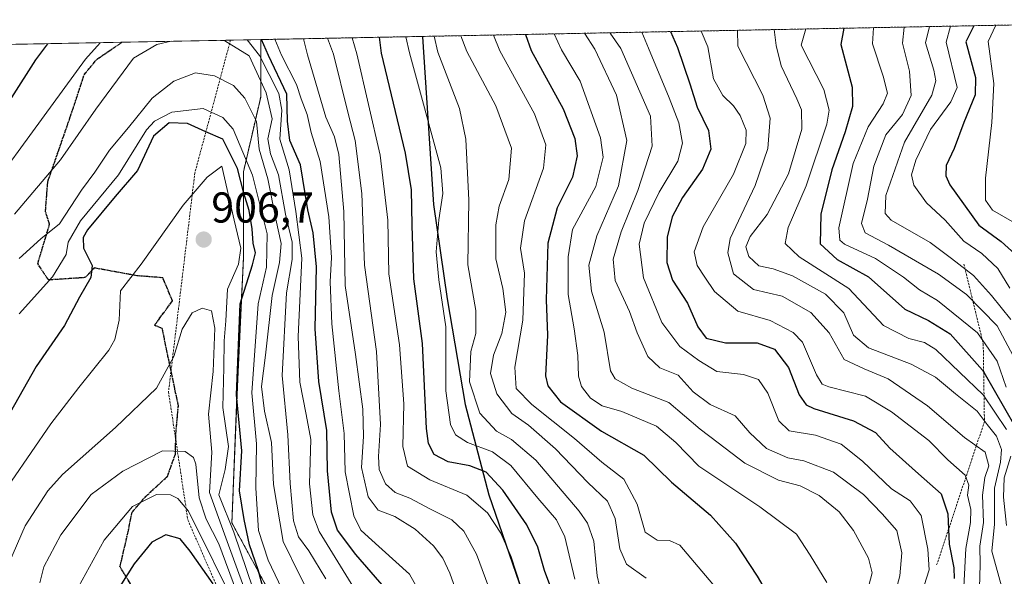
# Model space of a CAD drawing. Units: metres. Extents: x 630311 to 631832, y 4782890 to 4785227.
# Drawn here: x 631146 to 631375, y 4785096 to 4785225 of the extents above; entities that cross this region are included whole.
import ezdxf
from ezdxf.enums import TextEntityAlignment as Align

# ---------------------------------------------------------------- set-up
doc = ezdxf.new("R2010")
doc.units = ezdxf.units.M
doc.header["$MEASUREMENT"] = 0
for name, pattern in [('TRAZOS', [0.75, 0.5, -0.25]), ('TRAZOS2', [0.375, 0.25, -0.125]), ('TRAZOSX2', [1.5, 1, -0.5])]:
    doc.linetypes.add(name, pattern=pattern)
for name, color, linetype, lineweight in [('Arbolado forestal', 92, 'TRAZOS', 0), ('Arbolado forestal CxS', 92, 'Continuous', 0), ('Carátula', 7, 'Continuous', 5), ('Comarca', 2, 'Continuous', 13), ('Comarca CxS', 133, 'Continuous', 0), ('Comunidad autónoma', 142, 'Continuous', 30), ('Comunidad Autónoma CxS', 142, 'Continuous', 0), ('Curva de nivel maestra', 36, 'Continuous', 30), ('Curva de nivel normal', 36, 'Continuous', 0), ('Escarpado lineal', 39, 'TRAZOS', 0), ('Espacio natural protegido', 2, 'Continuous', 13), ('Espacio natural protegido CxS', 2, 'Continuous', 0), ('Matorral', 135, 'Continuous', 0), ('Matorral CxS', 135, 'Continuous', 0), ('Municipio', 9, 'Continuous', 13), ('Municipio CxS', 142, 'Continuous', 0), ('Provincia', 19, 'Continuous', 0), ('Provincia CxS', 1, 'Continuous', 0), ('Punto de cota en terreno', 7, 'Continuous', 0), ('Ruta', 19, 'TRAZOS2', 30), ('Rótulo de punto de cota en terreno', 19, 'Continuous', 0), ('Senda', 19, 'TRAZOSX2', 0)]:
    doc.layers.add(name, color=color, linetype=linetype, lineweight=lineweight)
doc.styles.add('Arial', font='txt', dxfattribs={"height": 0.2})

# ---------------------------------------------------------------- blocks, each defined once
blk = doc.blocks.new('*U150')
at = {"layer": 'Arbolado forestal CxS', "color": 92, "linetype": 'Continuous', "lineweight": 0}
blk.add_polyline3d([(631212.82, 4785076.22, 900.25), (631195.46, 4785108.28, 905.52), (631196.8, 4785141.66, 899.92), (631198.13, 4785169.71, 903.18), (631198.13, 4785189.74, 898.22), (631202.14, 4785207.11, 887.12), (631202.14, 4785220.44, 876.54), (631439.85, 4785225.05, 695.36), (631441.3, 4785203.02, 709.89), (631442.96, 4785191.53, 719.1), (631445.31, 4785177.93, 723.01), (631446.69, 4785172.58, 723.53), (631448.61, 4785167.03, 721.92), (631454.59, 4785153.29, 728.53), (631456.02, 4785149.95, 731.09), (631457.13, 4785147.19, 732.5), (631464.54, 4785128.52, 735.4), (631468.04, 4785119.03, 739.29), (631471.2, 4785108.8, 746.92), (631474.1, 4785098.48, 753.32), (631478.57, 4785086.46, 756.72)], dxfattribs=at)
blk = doc.blocks.new('*U161')
at = {"layer": 'Curva de nivel normal', "color": 36, "linetype": 'Continuous', "lineweight": 0}
for points in [[(631164.86, 4785219.72, 880), (631161.46, 4785215.92, 880), (631128.72, 4785171.02, 880)], [(631223.77, 4785093.17, 880), (631215.69, 4785106.3, 880), (631214.24, 4785110.16, 880), (631213.46, 4785117.36, 880), (631213.75, 4785127.63, 880), (631212.71, 4785133.45, 880), (631211.2, 4785140.96, 880), (631210.86, 4785151.56, 880), (631211.67, 4785169.68, 880), (631210.3, 4785180.53, 880), (631208.74, 4785190.19, 880), (631206.62, 4785197.36, 880), (631207.02, 4785204.03, 880), (631206.33, 4785207.89, 880), (631201.86, 4785216.71, 880), (631199.02, 4785220.38, 880)], [(631164.86, 4785219.72, 880), (631164.86, 4785219.72, 880)]]:
    blk.add_polyline3d(points, dxfattribs=at)
blk = doc.blocks.new('*U165')
at = {"layer": 'Curva de nivel normal', "color": 36, "linetype": 'Continuous', "lineweight": 0}
blk.add_polyline3d([(631270.24, 4785221.76, 820), (631271.98, 4785218.07, 820), (631276.3, 4785210.76, 820), (631281.02, 4785197.66, 820), (631281.59, 4785193.12, 820), (631279.92, 4785186.36, 820), (631274.49, 4785176.36, 820), (631273.51, 4785170.01, 820), (631273.53, 4785161.31, 820), (631274.91, 4785153.34, 820), (631275.73, 4785147.12, 820), (631275.86, 4785142.29, 820), (631276.61, 4785139.9, 820), (631278.71, 4785137.25, 820), (631281.36, 4785135.44, 820), (631285.96, 4785134.15, 820), (631294, 4785130.74, 820), (631298.45, 4785126.91, 820), (631303.82, 4785121.47, 820), (631317.94, 4785112.03, 820), (631326.5, 4785105.65, 820), (631329.69, 4785100.76, 820), (631333.54, 4785094.45, 820)], dxfattribs=at)
blk = doc.blocks.new('*U167')
at = {"layer": 'Curva de nivel normal', "color": 36, "linetype": 'Continuous', "lineweight": 0}
for points in [[(631181.36, 4785220.04, 885), (631178.02, 4785219.29, 885), (631172.64, 4785216.14, 885), (631163.85, 4785204.31, 885), (631155.66, 4785192.53, 885), (631145.03, 4785179.93, 885)], [(631217.29, 4785095.29, 885), (631213.31, 4785101.82, 885), (631210.9, 4785105.01, 885), (631209.74, 4785108.77, 885), (631208.99, 4785117.42, 885), (631208.47, 4785128.74, 885), (631207.1, 4785142.48, 885), (631208.12, 4785161.65, 885), (631209.43, 4785169.38, 885), (631209.42, 4785173.44, 885), (631207.91, 4785179.92, 885), (631206.3, 4785189.08, 885), (631204.42, 4785193.95, 885), (631203.77, 4785197.39, 885), (631204.84, 4785202.02, 885), (631203.45, 4785208.06, 885), (631199.46, 4785216.66, 885), (631193.82, 4785220.13, 885), (631192.85, 4785220.26, 885)], [(631181.36, 4785220.04, 885)]]:
    blk.add_polyline3d(points, dxfattribs=at)
blk = doc.blocks.new('*U174')
at = {"layer": 'Curva de nivel normal', "color": 36, "linetype": 'Continuous', "lineweight": 0}
blk.add_polyline3d([(631277.25, 4785221.9, 815), (631279.69, 4785218.22, 815), (631284.73, 4785207.5, 815), (631287.09, 4785197.03, 815), (631285.17, 4785186.46, 815), (631280.11, 4785174.88, 815), (631278.27, 4785168.07, 815), (631278.91, 4785162.08, 815), (631281.82, 4785152.53, 815), (631283.32, 4785143.53, 815), (631284.42, 4785141.71, 815), (631288.27, 4785139.51, 815), (631296.84, 4785136.18, 815), (631304.13, 4785130.04, 815), (631308.29, 4785126.83, 815), (631314.52, 4785122.14, 815), (631322.33, 4785118.21, 815), (631327.35, 4785116.88, 815), (631331.78, 4785114.66, 815), (631336.37, 4785110.82, 815), (631339.73, 4785106.47, 815), (631343.22, 4785100.06, 815), (631344.05, 4785096.68, 815), (631343, 4785092.56, 815)], dxfattribs=at)
blk = doc.blocks.new('*U182')
at = {"layer": 'Curva de nivel normal', "color": 36, "linetype": 'Continuous', "lineweight": 0}
blk.add_polyline3d([(631235.8, 4785221.09, 845), (631236.7, 4785217.39, 845), (631243.93, 4785190.67, 845), (631244.38, 4785184.7, 845), (631243.47, 4785178.62, 845), (631242.88, 4785171.16, 845), (631243.5, 4785164.69, 845), (631245.11, 4785153.79, 845), (631245.1, 4785138.89, 845), (631246.21, 4785131.14, 845), (631247.35, 4785128.74, 845), (631250.1, 4785126.94, 845), (631255.93, 4785124.77, 845), (631260.2, 4785121.62, 845), (631266.49, 4785113.98, 845), (631270.77, 4785108.94, 845), (631272.73, 4785105, 845), (631275.08, 4785095.22, 845)], dxfattribs=at)
blk = doc.blocks.new('*U186')
at = {"layer": 'Curva de nivel normal', "color": 36, "linetype": 'Continuous', "lineweight": 0}
blk.add_polyline3d([(631242.42, 4785221.22, 840), (631243.25, 4785217.51, 840), (631248.27, 4785204.45, 840), (631249.76, 4785197.36, 840), (631250.42, 4785183.16, 840), (631250.21, 4785168.14, 840), (631252.04, 4785157.59, 840), (631252.04, 4785152.25, 840), (631250.94, 4785148.01, 840), (631250.61, 4785140.97, 840), (631253.01, 4785133.7, 840), (631256.89, 4785129.54, 840), (631260.32, 4785127.65, 840), (631266.02, 4785122.84, 840), (631276.07, 4785111.02, 840), (631278, 4785108.24, 840), (631279.48, 4785104.02, 840), (631280.26, 4785096.01, 840), (631281.28, 4785091.34, 840)], dxfattribs=at)
blk = doc.blocks.new('*U189')
at = {"layer": 'Curva de nivel normal', "color": 36, "linetype": 'Continuous', "lineweight": 0}
blk.add_polyline3d([(631248.02, 4785090.96, 865), (631246.04, 4785096.62, 865), (631244.39, 4785100.1, 865), (631242.21, 4785102.94, 865), (631237.96, 4785106.8, 865), (631233.26, 4785109.73, 865), (631229.42, 4785111.23, 865), (631227.08, 4785114.3, 865), (631225.5, 4785121.09, 865), (631225.98, 4785128.35, 865), (631225.84, 4785134.69, 865), (631224.12, 4785147.35, 865), (631221.78, 4785163.36, 865), (631221.47, 4785180.52, 865), (631220.31, 4785193.75, 865), (631219.28, 4785197.88, 865), (631217.24, 4785202.45, 865), (631213, 4785216.93, 865), (631212.09, 4785220.64, 865)], dxfattribs=at)
blk = doc.blocks.new('*U192')
at = {"layer": 'Curva de nivel normal', "color": 36, "linetype": 'Continuous', "lineweight": 0}
blk.add_polyline3d([(631256.17, 4785221.49, 830), (631257.62, 4785217.79, 830), (631265.65, 4785203.2, 830), (631268.28, 4785196.03, 830), (631267.76, 4785190.56, 830), (631263.4, 4785178.34, 830), (631262.44, 4785171.99, 830), (631263.33, 4785166.21, 830), (631263.01, 4785155.32, 830), (631261.15, 4785144.43, 830), (631261.46, 4785139.44, 830), (631265.03, 4785135.71, 830), (631274.94, 4785127.87, 830), (631281.3, 4785122.37, 830), (631286.42, 4785118.39, 830), (631289.47, 4785112.64, 830), (631291.4, 4785106.15, 830), (631294.17, 4785104.26, 830), (631296.98, 4785104.21, 830), (631299.43, 4785103.08, 830), (631307.94, 4785093.02, 830)], dxfattribs=at)
blk = doc.blocks.new('*U194')
at = {"layer": 'Curva de nivel normal', "color": 36, "linetype": 'Continuous', "lineweight": 0}
blk.add_polyline3d([(631262.58, 4785093.26, 855), (631260.27, 4785100.4, 855), (631257.84, 4785105.87, 855), (631254.77, 4785110.61, 855), (631249.98, 4785114.68, 855), (631241.41, 4785118.25, 855), (631236.22, 4785121.44, 855), (631235.1, 4785125.99, 855), (631235.33, 4785135.88, 855), (631234.34, 4785149.57, 855), (631231.9, 4785166.07, 855), (631231.61, 4785178.56, 855), (631229.83, 4785193.64, 855), (631224.45, 4785217.15, 855), (631223.36, 4785220.85, 855)], dxfattribs=at)
blk = doc.blocks.new('*U203')
at = {"layer": 'Curva de nivel normal', "color": 36, "linetype": 'Continuous', "lineweight": 0}
blk.add_polyline3d([(631242.03, 4785086.85, 870), (631236.66, 4785096.33, 870), (631227.15, 4785104.97, 870), (631225.37, 4785106.58, 870), (631223.76, 4785109.89, 870), (631221.72, 4785120.14, 870), (631221.52, 4785129.01, 870), (631220.24, 4785138.89, 870), (631218.63, 4785154.49, 870), (631218.28, 4785164.22, 870), (631218.55, 4785169.88, 870), (631217.99, 4785179.29, 870), (631215.97, 4785192.15, 870), (631213.84, 4785198.86, 870), (631212.92, 4785203.08, 870), (631211.52, 4785206.66, 870), (631210.47, 4785210.01, 870), (631206.94, 4785216.81, 870), (631205.41, 4785220.51, 870)], dxfattribs=at)
blk = doc.blocks.new('*U204')
at = {"layer": 'Curva de nivel normal', "color": 36, "linetype": 'Continuous', "lineweight": 0}
blk.add_polyline3d([(631255.64, 4785091.82, 860), (631252.24, 4785100.99, 860), (631249.3, 4785106.38, 860), (631246.48, 4785108.99, 860), (631241.56, 4785111.44, 860), (631236.74, 4785113.98, 860), (631233.34, 4785115.35, 860), (631231.11, 4785117.32, 860), (631229.65, 4785120.67, 860), (631229.45, 4785123.69, 860), (631229.96, 4785131.1, 860), (631229.04, 4785148.02, 860), (631226.26, 4785168.1, 860), (631225.59, 4785184.7, 860), (631224.09, 4785197.03, 860), (631222.37, 4785203.56, 860), (631219.06, 4785217.04, 860), (631217.66, 4785220.74, 860)], dxfattribs=at)
blk = doc.blocks.new('*U205')
at = {"layer": 'Curva de nivel normal', "color": 36, "linetype": 'Continuous', "lineweight": 0}
blk.add_polyline3d([(631248.58, 4785221.34, 835), (631249.99, 4785217.64, 835), (631256.69, 4785205.06, 835), (631260.36, 4785195.25, 835), (631259.74, 4785187.98, 835), (631257.52, 4785181.8, 835), (631256.73, 4785177.46, 835), (631256.68, 4785169.54, 835), (631258.32, 4785162.7, 835), (631259, 4785157.21, 835), (631258.12, 4785152.22, 835), (631256.14, 4785147.23, 835), (631255.46, 4785142.91, 835), (631256.94, 4785138.25, 835), (631260.45, 4785133.68, 835), (631264.32, 4785130.95, 835), (631270.56, 4785125.44, 835), (631278.08, 4785117.66, 835), (631282.63, 4785113.31, 835), (631284.42, 4785109.26, 835), (631285.52, 4785102.23, 835), (631287.05, 4785098.65, 835), (631291.59, 4785095.43, 835)], dxfattribs=at)
blk = doc.blocks.new('*U208')
at = {"layer": 'Curva de nivel maestra', "color": 36, "linetype": 'Continuous', "lineweight": 30}
blk.add_polyline3d([(631263.59, 4785221.63, 825), (631264.92, 4785217.93, 825), (631272.36, 4785204.39, 825), (631275.08, 4785197.47, 825), (631275.62, 4785193.45, 825), (631274.52, 4785188.47, 825), (631270.95, 4785181.36, 825), (631268.76, 4785173.2, 825), (631268.39, 4785160.05, 825), (631268.71, 4785151.87, 825), (631268.26, 4785142.36, 825), (631268.75, 4785140.06, 825), (631271.74, 4785136.35, 825), (631281.21, 4785129.54, 825), (631291.09, 4785123.97, 825), (631297.49, 4785117.7, 825), (631306.5, 4785110.04, 825), (631312.33, 4785103.53, 825), (631317.37, 4785095.91, 825), (631324.61, 4785083.48, 825)], dxfattribs=at)
blk = doc.blocks.new('*U216')
at = {"layer": 'Curva de nivel maestra', "color": 36, "linetype": 'Continuous', "lineweight": 30}
blk.add_polyline3d([(631269.92, 4785092.07, 850), (631267.99, 4785097.19, 850), (631266.49, 4785102.63, 850), (631263.92, 4785107.81, 850), (631258.3, 4785115.86, 850), (631254.47, 4785120.03, 850), (631250.7, 4785121.5, 850), (631245.65, 4785122.42, 850), (631242.39, 4785124.14, 850), (631241.07, 4785126.7, 850), (631240.64, 4785130.19, 850), (631239.69, 4785149.9, 850), (631237.65, 4785164.91, 850), (631237.3, 4785177.34, 850), (631237.14, 4785185.53, 850), (631235.72, 4785194.07, 850), (631230.18, 4785217.26, 850), (631229.68, 4785220.98, 850)], dxfattribs=at)
blk = doc.blocks.new('*U218')
at = {"layer": 'Curva de nivel maestra', "color": 36, "linetype": 'Continuous', "lineweight": 30}
for points in [[(631152.69, 4785219.48, 875), (631149.85, 4785215.7, 875), (631133.62, 4785190.37, 875)], [(631231.3, 4785092.74, 875), (631224.23, 4785100.96, 875), (631219.94, 4785106.58, 875), (631218.54, 4785110.73, 875), (631217.64, 4785120.35, 875), (631217.47, 4785129.73, 875), (631215.66, 4785141.07, 875), (631214.76, 4785153.31, 875), (631215.12, 4785167.68, 875), (631214.34, 4785175.58, 875), (631213.05, 4785180.9, 875), (631211.37, 4785191.36, 875), (631208.94, 4785197.03, 875), (631208.37, 4785201.52, 875), (631208.18, 4785207.78, 875), (631203.99, 4785216.75, 875), (631202.29, 4785220.45, 875)]]:
    blk.add_polyline3d(points, dxfattribs=at)
blk = doc.blocks.new('5PATER')
at = {"layer": 'Carátula', "linetype": 'Continuous', "lineweight": 5}
h = blk.add_hatch(color=250, dxfattribs=at)
edge = h.paths.add_edge_path()
edge.add_ellipse((0, 0.01), major_axis=(-1.33, -1.34), ratio=0.999422, start_angle=0, end_angle=360)

msp = doc.modelspace()

# ---------------------------------------------------------------- linework, layer by layer
at = {"layer": 'Arbolado forestal', "color": 92, "linetype": 'TRAZOS', "lineweight": 0}
for points in [[(631202.14, 4785220.44, 876.54), (631429.09, 4785224.85, 695.71), (631439.85, 4785225.05, 695.36)], [(631315.5, 4784957.6, 873.24), (631308.29, 4784972.96, 871.52), (631299.37, 4784991.24, 869.91), (631282.27, 4784988.08, 880.22), (631270.25, 4785005.44, 891.1), (631250.22, 4785032.15, 903.75), (631227.51, 4785048.18, 913.9), (631212.82, 4785076.22, 900.25), (631195.46, 4785108.28, 905.52), (631196.79, 4785141.66, 899.92), (631198.13, 4785169.71, 903.18), (631198.13, 4785189.74, 898.22), (631202.14, 4785207.11, 887.12), (631202.14, 4785220.44, 876.54)]]:
    msp.add_polyline3d(points, dxfattribs=at)
at = {"layer": 'Comarca', "color": 2, "linetype": 'Continuous', "lineweight": 13}
msp.add_polyline3d([(631239.68, 4785221.17, 840.9), (631239.68, 4785221.07, 840.92), (631242.24, 4785182.17, 846.02), (631245.4, 4785160.23, 843.85), (631249.63, 4785135.77, 841.51), (631255.06, 4785114.78, 852.66), (631262.13, 4785094.32, 854.55), (631271.24, 4785073.41, 850.72), (631276.21, 4785060.89, 851.42), (631278.65, 4785054.74, 850.84), (631283.76, 4785036.54, 852.92), (631291.07, 4785016.85, 860.69), (631296.34, 4784997.12, 870.26), (631308.2, 4784972.83, 871.6), (631315.41, 4784957.47, 873.37), (631323, 4784942.12, 875.49), (631331.28, 4784924.11, 876.56), (631339.5, 4784909.15, 874.85), (631347.56, 4784895.46, 871.89), (631358.8, 4784876.25, 864.29)], dxfattribs=at)
at = {"layer": 'Comarca CxS', "color": 133, "linetype": 'Continuous', "lineweight": 0}
msp.add_polyline3d([(630310.73, 4785203.15, 652.71), (631239.68, 4785221.17, 840.9), (631239.68, 4785221.07, 840.92), (631242.24, 4785182.17, 846.02), (631245.4, 4785160.23, 843.85), (631249.63, 4785135.77, 841.51), (631255.06, 4785114.78, 852.66), (631262.13, 4785094.32, 854.55), (631271.24, 4785073.41, 850.72), (631278.65, 4785054.74, 850.84), (631283.76, 4785036.54, 852.92), (631291.07, 4785016.85, 860.69), (631296.34, 4784997.12, 870.26), (631308.2, 4784972.83, 871.6), (631315.41, 4784957.47, 873.37), (631323, 4784942.12, 875.49), (631331.28, 4784924.11, 876.56), (631339.5, 4784909.15, 874.85), (631347.56, 4784895.46, 871.89), (631358.8, 4784876.24, 864.29)], dxfattribs=at)
msp.add_polyline3d([(630310.73, 4785203.15, 652.71), (631239.68, 4785221.17, 840.9), (631239.68, 4785221.07, 840.92), (631242.24, 4785182.17, 846.02), (631245.4, 4785160.23, 843.85), (631249.63, 4785135.77, 841.51), (631255.06, 4785114.78, 852.66), (631262.13, 4785094.32, 854.55), (631271.24, 4785073.41, 850.72), (631278.65, 4785054.74, 850.84), (631283.76, 4785036.54, 852.92), (631291.07, 4785016.85, 860.69), (631296.34, 4784997.12, 870.26), (631308.2, 4784972.83, 871.6), (631315.41, 4784957.47, 873.37), (631323, 4784942.12, 875.49), (631331.28, 4784924.11, 876.56), (631339.5, 4784909.15, 874.85), (631347.56, 4784895.46, 871.89), (631358.8, 4784876.24, 864.29)], dxfattribs=at)
at = {"layer": 'Comunidad autónoma', "color": 142, "linetype": 'Continuous', "lineweight": 30}
msp.add_polyline3d([(631239.68, 4785221.17, 840.9), (631239.68, 4785221.07, 840.92), (631242.24, 4785182.17, 846.02), (631245.4, 4785160.23, 843.85), (631249.63, 4785135.77, 841.51), (631255.06, 4785114.78, 852.66), (631262.13, 4785094.32, 854.55), (631271.24, 4785073.41, 850.72), (631276.21, 4785060.89, 851.42), (631278.65, 4785054.74, 850.84), (631283.76, 4785036.54, 852.92), (631291.07, 4785016.85, 860.69), (631296.34, 4784997.12, 870.26), (631308.2, 4784972.83, 871.6), (631315.41, 4784957.47, 873.37), (631323, 4784942.12, 875.49), (631331.28, 4784924.11, 876.56), (631339.5, 4784909.15, 874.85), (631347.56, 4784895.46, 871.89), (631358.8, 4784876.25, 864.29)], dxfattribs=at)
at = {"layer": 'Comunidad Autónoma CxS', "color": 142, "linetype": 'Continuous', "lineweight": 0}
msp.add_polyline3d([(630310.73, 4785203.15, 652.71), (631239.68, 4785221.17, 840.9), (631239.68, 4785221.07, 840.92), (631242.24, 4785182.17, 846.02), (631245.4, 4785160.23, 843.85), (631249.63, 4785135.77, 841.51), (631255.06, 4785114.78, 852.66), (631262.13, 4785094.32, 854.55), (631271.24, 4785073.41, 850.72), (631278.65, 4785054.74, 850.84), (631283.76, 4785036.54, 852.92), (631291.07, 4785016.85, 860.69), (631296.34, 4784997.12, 870.26), (631308.2, 4784972.83, 871.6), (631315.41, 4784957.47, 873.37), (631323, 4784942.12, 875.49), (631331.28, 4784924.11, 876.56), (631339.5, 4784909.15, 874.85), (631347.56, 4784895.46, 871.89), (631358.8, 4784876.24, 864.29)], dxfattribs=at)
msp.add_polyline3d([(630310.73, 4785203.15, 652.71), (631239.68, 4785221.17, 840.9), (631239.68, 4785221.07, 840.92), (631242.24, 4785182.17, 846.02), (631245.4, 4785160.23, 843.85), (631249.63, 4785135.77, 841.51), (631255.06, 4785114.78, 852.66), (631262.13, 4785094.32, 854.55), (631271.24, 4785073.41, 850.72), (631278.65, 4785054.74, 850.84), (631283.76, 4785036.54, 852.92), (631291.07, 4785016.85, 860.69), (631296.34, 4784997.12, 870.26), (631308.2, 4784972.83, 871.6), (631315.41, 4784957.47, 873.37), (631323, 4784942.12, 875.49), (631331.28, 4784924.11, 876.56), (631339.5, 4784909.15, 874.85), (631347.56, 4784895.46, 871.89), (631358.8, 4784876.24, 864.29)], dxfattribs=at)
at = {"layer": 'Curva de nivel maestra', "color": 36, "linetype": 'Continuous', "lineweight": 30}
for points in [[(631337.44, 4785223.07, 775), (631336.75, 4785219.33, 775), (631339.38, 4785209.37, 775), (631339.46, 4785204.87, 775), (631337.81, 4785199.06, 775), (631334.71, 4785190.18, 775), (631332.16, 4785179.95, 775), (631331.95, 4785173.06, 775), (631335.9, 4785169.36, 775), (631343.2, 4785165.4, 775), (631351.59, 4785157.88, 775), (631357.09, 4785155.22, 775), (631362.14, 4785152.14, 775), (631369.62, 4785143.75, 775), (631369.92, 4785143.22, 775), (631377.14, 4785130.68, 775)], [(631367.67, 4785223.65, 750), (631365.75, 4785219.89, 750), (631368.06, 4785211.6, 750), (631367.95, 4785207.64, 750), (631365.29, 4785201.21, 750), (631363.08, 4785195.16, 750), (631361.18, 4785191.21, 750), (631361.12, 4785188.79, 750), (631362.1, 4785186.7, 750), (631368.8, 4785177.34, 750), (631374.01, 4785173.54, 750), (631378.04, 4785169.9, 750)], [(631297.23, 4785222.29, 800), (631298.88, 4785218.59, 800), (631301.71, 4785210.16, 800), (631303.47, 4785204.78, 800), (631306.08, 4785199.36, 800), (631306.62, 4785195.03, 800), (631304.67, 4785190.36, 800), (631300, 4785183.77, 800), (631297.64, 4785179.32, 800), (631296.49, 4785174.6, 800), (631296.36, 4785168.72, 800), (631297.72, 4785164.58, 800), (631301.19, 4785159.3, 800), (631303.6, 4785153.75, 800), (631305.54, 4785151.11, 800), (631310.03, 4785150.05, 800), (631317.38, 4785150.04, 800), (631321.35, 4785148.62, 800), (631324.59, 4785144.36, 800), (631327.13, 4785138.02, 800), (631328.74, 4785135.66, 800), (631330.48, 4785134.82, 800), (631339.72, 4785131.93, 800), (631344.82, 4785129.22, 800), (631348.16, 4785125.63, 800), (631354.81, 4785119.63, 800), (631360.04, 4785115.03, 800), (631361.63, 4785110.35, 800), (631361.78, 4785106.81, 800), (631361.92, 4785103.36, 800), (631362.97, 4785097.83, 800), (631363.04, 4785095.36, 800)], [(631203.11, 4785091.76, 900), (631201.52, 4785097.4, 900), (631199.53, 4785103.18, 900), (631198.3, 4785109.04, 900), (631197.26, 4785115.69, 900), (631197.76, 4785125.02, 900), (631196.54, 4785137.98, 900), (631197.39, 4785159.14, 900), (631200.27, 4785168.16, 900), (631200.95, 4785170.98, 900), (631200.38, 4785173.22, 900), (631200.19, 4785176.5, 900), (631199.46, 4785180.75, 900), (631198.2, 4785184.77, 900), (631196.74, 4785190.54, 900), (631193.39, 4785197.29, 900), (631189.43, 4785199.05, 900), (631185.16, 4785200.95, 900), (631180.9, 4785201.08, 900), (631177.25, 4785197.99, 900), (631173.58, 4785190.09, 900), (631168.39, 4785184.03, 900), (631161.95, 4785176.25, 900), (631160.97, 4785174.5, 900), (631161.04, 4785172.03, 900), (631163.02, 4785168.04, 900), (631162.7, 4785165.24, 900), (631160.09, 4785160.64, 900), (631156.58, 4785154.05, 900), (631150, 4785144.54, 900), (631139.92, 4785126.75, 900)], [(631191.12, 4785094.1, 925), (631185.79, 4785101.67, 925), (631183.43, 4785104.58, 925), (631180.15, 4785105.49, 925), (631176.9, 4785103.82, 925), (631172.8, 4785098.77, 925), (631167.8, 4785090.98, 925)]]:
    msp.add_polyline3d(points, dxfattribs=at)
at = {"layer": 'Curva de nivel normal', "color": 36, "linetype": 'Continuous', "lineweight": 0}
for points in [[(631344.39, 4785223.2, 770), (631344.16, 4785219.47, 770), (631346.59, 4785211.98, 770), (631347.6, 4785207.99, 770), (631346.58, 4785205.5, 770), (631343.08, 4785200.2, 770), (631339.67, 4785191.7, 770), (631336.28, 4785176.77, 770), (631336.51, 4785173.91, 770), (631337.63, 4785172.94, 770), (631344.8, 4785169.63, 770), (631351.35, 4785165.32, 770), (631355.01, 4785162.33, 770), (631359.19, 4785159.88, 770), (631368.48, 4785152.34, 770), (631373.07, 4785145.79, 770), (631375.13, 4785139.76, 770)], [(631351.46, 4785223.34, 765), (631351.1, 4785219.61, 765), (631352.72, 4785213.13, 765), (631353.13, 4785207.43, 765), (631351.05, 4785203.03, 765), (631347.2, 4785198.36, 765), (631344.45, 4785191.04, 765), (631342.97, 4785183.41, 765), (631341.54, 4785177.76, 765), (631342.4, 4785175.6, 765), (631347.86, 4785172.71, 765), (631359.41, 4785166.03, 765), (631365.96, 4785161.26, 765), (631373.02, 4785154.03, 765), (631376.75, 4785147.07, 765)], [(631357.32, 4785223.45, 760), (631356.43, 4785219.71, 760), (631358.37, 4785213.3, 760), (631358.79, 4785210.83, 760), (631357.91, 4785207.55, 760), (631351.52, 4785196.59, 760), (631347.19, 4785184.26, 760), (631347.04, 4785180.07, 760), (631348.48, 4785178.54, 760), (631357.47, 4785173.31, 760), (631362.46, 4785169.62, 760), (631367.56, 4785165.7, 760), (631371.75, 4785161.02, 760), (631376.26, 4785155.45, 760)], [(631362.21, 4785223.55, 755), (631361.21, 4785219.8, 755), (631363.8, 4785209.34, 755), (631362.28, 4785205.98, 755), (631357.57, 4785199.54, 755), (631354.15, 4785192.48, 755), (631353.16, 4785189.04, 755), (631353.74, 4785186.62, 755), (631356.64, 4785182.52, 755), (631360.97, 4785178.49, 755), (631365.3, 4785173.67, 755), (631369.51, 4785170.76, 755), (631373.24, 4785167.3, 755), (631376, 4785162.76, 755)], [(631372.76, 4785223.75, 745), (631370.94, 4785219.99, 745), (631372.3, 4785210.21, 745), (631371.82, 4785201.17, 745), (631370.34, 4785188.26, 745), (631370.35, 4785183.16, 745), (631371.96, 4785180.88, 745), (631377.08, 4785177.9, 745)], [(631283.2, 4785222.01, 810), (631283.25, 4785221.89, 810), (631285.7, 4785218.34, 810), (631292.57, 4785202.69, 810), (631292.99, 4785195.72, 810), (631289.65, 4785185.39, 810), (631285.78, 4785175.81, 810), (631283.93, 4785169.46, 810), (631284.42, 4785164.54, 810), (631287.76, 4785157.3, 810), (631289.54, 4785152.4, 810), (631292.02, 4785146.9, 810), (631294.74, 4785144.29, 810), (631299.04, 4785142.59, 810), (631302.49, 4785138.7, 810), (631306.43, 4785135.72, 810), (631312.28, 4785133.09, 810), (631315.62, 4785129.14, 810), (631319.52, 4785125.52, 810), (631324.49, 4785123.4, 810), (631328.19, 4785122.67, 810), (631335.08, 4785120.07, 810), (631342.02, 4785114.84, 810), (631346.33, 4785110.35, 810), (631349.74, 4785106.54, 810), (631350.96, 4785101.35, 810), (631350.43, 4785096.01, 810), (631348.16, 4785087.34, 810)], [(631290.6, 4785222.16, 805), (631292.17, 4785218.46, 805), (631296.93, 4785206.94, 805), (631299.14, 4785201.14, 805), (631300, 4785196.38, 805), (631298.98, 4785192.2, 805), (631294.64, 4785185.03, 805), (631291.14, 4785177.8, 805), (631289.98, 4785172.94, 805), (631290.97, 4785165.18, 805), (631295.22, 4785154.75, 805), (631299.42, 4785149.24, 805), (631303.82, 4785145.98, 805), (631307.96, 4785143.37, 805), (631314.21, 4785142.71, 805), (631317.65, 4785141.52, 805), (631319.86, 4785138.4, 805), (631322.42, 4785131.96, 805), (631324.78, 4785129.62, 805), (631330.91, 4785128.59, 805), (631336.82, 4785126.53, 805), (631341.82, 4785122.62, 805), (631348.51, 4785116.2, 805), (631352.88, 4785113.36, 805), (631355.4, 4785110.01, 805), (631357, 4785102.15, 805), (631357.31, 4785097.36, 805), (631356.09, 4785093.7, 805)], [(631365.34, 4785093.41, 795), (631365.78, 4785102.34, 795), (631366.87, 4785108.36, 795), (631366.97, 4785111.39, 795), (631366.18, 4785114.7, 795), (631366.46, 4785117.02, 795), (631365.6, 4785119.34, 795), (631361.6, 4785122.91, 795), (631357.22, 4785127.42, 795), (631348.51, 4785134.04, 795), (631342.5, 4785137.7, 795), (631333.98, 4785139.85, 795), (631332.42, 4785140.43, 795), (631331.1, 4785142.66, 795), (631327.91, 4785150.22, 795), (631325.74, 4785152.43, 795), (631320.37, 4785155.27, 795), (631312.87, 4785157.41, 795), (631307.43, 4785161.97, 795), (631305.22, 4785165.26, 795), (631303.41, 4785168.04, 795), (631302.76, 4785171.18, 795), (631304.83, 4785176.98, 795), (631311.84, 4785189.22, 795), (631314.76, 4785196.33, 795), (631314.8, 4785199.4, 795), (631313.44, 4785202.84, 795), (631311.84, 4785205.08, 795), (631309.39, 4785207.43, 795), (631307.19, 4785211.32, 795), (631305.9, 4785218.73, 795), (631304.36, 4785222.42, 795)], [(631368.96, 4785093.16, 790), (631369.07, 4785098.6, 790), (631369.04, 4785102.9, 790), (631369.85, 4785108.39, 790), (631369.64, 4785114.68, 790), (631370.2, 4785118.77, 790), (631371.14, 4785121.52, 790), (631370.28, 4785124.65, 790), (631365.44, 4785128.12, 790), (631356.91, 4785135.44, 790), (631347.74, 4785141.74, 790), (631342.19, 4785144.06, 790), (631337.52, 4785146.21, 790), (631334.07, 4785152.35, 790), (631329.84, 4785157.11, 790), (631323.18, 4785160.86, 790), (631316.47, 4785162.43, 790), (631311.88, 4785166.09, 790), (631310.56, 4785170.91, 790), (631311.08, 4785174.29, 790), (631316.86, 4785186.59, 790), (631319.8, 4785195.16, 790), (631320.37, 4785202.18, 790), (631318.7, 4785207.52, 790), (631312.86, 4785218.87, 790), (631312.77, 4785222.59, 790)], [(631321.29, 4785222.75, 785), (631321.73, 4785219.04, 785), (631322.94, 4785214.36, 785), (631326.58, 4785206.67, 785), (631327.62, 4785204.13, 785), (631327.7, 4785199.67, 785), (631324.63, 4785189.26, 785), (631319.66, 4785179.87, 785), (631315.76, 4785174.72, 785), (631314.72, 4785172.33, 785), (631315.44, 4785170.13, 785), (631317.75, 4785167.9, 785), (631321.1, 4785167.26, 785), (631325.53, 4785165.61, 785), (631333.24, 4785161.32, 785), (631337.5, 4785157.05, 785), (631339.73, 4785151.85, 785), (631343.21, 4785148.92, 785), (631353.12, 4785145.07, 785), (631358.71, 4785142.12, 785), (631363.39, 4785138.25, 785), (631368.38, 4785134.23, 785), (631370.72, 4785131.12, 785), (631372.89, 4785128.43, 785), (631374.05, 4785125.29, 785), (631373.81, 4785122.35, 785), (631372.41, 4785116.35, 785), (631372.42, 4785108, 785), (631371.83, 4785101.73, 785), (631374.05, 4785093.55, 785)], [(631328.66, 4785222.9, 780), (631327.57, 4785219.15, 780), (631332.86, 4785208.86, 780), (631334.1, 4785204.03, 780), (631333.56, 4785200.84, 780), (631328.69, 4785186.48, 780), (631324.58, 4785176.84, 780), (631323.88, 4785173.14, 780), (631327.1, 4785170.02, 780), (631338.63, 4785162.63, 780), (631346.69, 4785154.07, 780), (631352.54, 4785151.05, 780), (631356.19, 4785150.13, 780), (631358.81, 4785148.53, 780), (631369.8, 4785138, 780), (631375.21, 4785129.92, 780)], [(631215.44, 4785088, 890), (631211.14, 4785096.25, 890), (631207.35, 4785103.96, 890), (631205.08, 4785117.14, 890), (631204.67, 4785126.9, 890), (631203.01, 4785134.23, 890), (631202.33, 4785139.89, 890), (631203.22, 4785147.17, 890), (631204.82, 4785161.02, 890), (631206.52, 4785168.69, 890), (631206.92, 4785173.12, 890), (631205.67, 4785178.75, 890), (631203.76, 4785188.13, 890), (631201.75, 4785195.03, 890), (631201.19, 4785201.46, 890), (631198.43, 4785206.81, 890), (631195.85, 4785209.75, 890), (631191.4, 4785212.06, 890), (631187.02, 4785212.74, 890), (631181.98, 4785210.81, 890), (631176.92, 4785206.83, 890), (631171.44, 4785200.02, 890), (631167.08, 4785194.75, 890), (631163.68, 4785189.68, 890), (631160.52, 4785185.47, 890), (631155.45, 4785177.67, 890), (631151.1, 4785174.2, 890), (631146.1, 4785169.6, 890)], [(631210.3, 4785086.18, 895), (631203.84, 4785099.62, 895), (631201.67, 4785106.48, 895), (631201, 4785116.34, 895), (631201.17, 4785126.62, 895), (631200.06, 4785138.43, 895), (631201.57, 4785159.13, 895), (631203.47, 4785167.61, 895), (631203.62, 4785175.34, 895), (631200.23, 4785188.94, 895), (631195.77, 4785199.67, 895), (631193.33, 4785202.35, 895), (631188.81, 4785204.44, 895), (631181.55, 4785203.62, 895), (631177.48, 4785201.51, 895), (631175.64, 4785199.5, 895), (631169.14, 4785189.03, 895), (631160.3, 4785178.38, 895), (631157.49, 4785173.44, 895), (631156.97, 4785170.58, 895), (631153.83, 4785165.36, 895), (631146.12, 4785156.81, 895)], [(631200.42, 4785092.87, 905), (631195.92, 4785106.14, 905), (631192.45, 4785114.81, 905), (631193.92, 4785120.69, 905), (631194.68, 4785126.02, 905), (631193.32, 4785135.02, 905), (631193.59, 4785144.35, 905), (631193.65, 4785150.55, 905), (631194.05, 4785155.14, 905), (631194.41, 4785162.55, 905), (631197.02, 4785168.35, 905), (631197.57, 4785172.02, 905), (631195.98, 4785178.51, 905), (631193.14, 4785191.03, 905), (631189.69, 4785188.51, 905), (631184.13, 4785182.03, 905), (631174.39, 4785168.31, 905), (631169.59, 4785162.14, 905), (631169.29, 4785155.35, 905), (631168.31, 4785150.83, 905), (631166.93, 4785148.35, 905), (631159.9, 4785139.69, 905), (631153.46, 4785131.24, 905), (631144.32, 4785117.92, 905)], [(631198.5, 4785092.52, 910), (631193.75, 4785105.64, 910), (631190.24, 4785115.31, 910), (631190.77, 4785124.71, 910), (631190.06, 4785133.49, 910), (631191.1, 4785143.39, 910), (631191.51, 4785153.45, 910), (631190.71, 4785157.48, 910), (631188.56, 4785158.09, 910), (631186.27, 4785157.02, 910), (631183.9, 4785153.22, 910), (631181.95, 4785146.87, 910), (631177.99, 4785139.56, 910), (631168.46, 4785130.38, 910), (631156.12, 4785119.48, 910), (631152.76, 4785115.73, 910), (631147.5, 4785107.61, 910), (631141.64, 4785094.19, 910)], [(631150.85, 4785094.38, 915), (631151.8, 4785098.08, 915), (631155.77, 4785105.52, 915), (631162.78, 4785114.85, 915), (631170.14, 4785120.25, 915), (631179.32, 4785125.02, 915), (631184.6, 4785124.83, 915), (631186.52, 4785123.43, 915), (631187.07, 4785121.88, 915), (631187.87, 4785114.1, 915), (631189.48, 4785109.13, 915), (631192.44, 4785103.38, 915), (631196.56, 4785092.34, 915)], [(631376.23, 4785123.77, 780), (631374.71, 4785118.72, 780), (631374.49, 4785114.22, 780), (631375.19, 4785107.68, 780)], [(631159.88, 4785093.42, 920), (631165.82, 4785104.23, 920), (631172.43, 4785112.07, 920), (631177.93, 4785114.89, 920), (631181.2, 4785114.79, 920), (631182.93, 4785113.95, 920), (631185.37, 4785111.02, 920), (631196.89, 4785087.77, 920)]]:
    msp.add_polyline3d(points, dxfattribs=at)
at = {"layer": 'Escarpado lineal', "color": 39, "linetype": 'TRAZOS', "lineweight": 0}
for points in [[(631195.14, 4785220.31, 870.77), (631189.43, 4785199.05, 870.77), (631186.86, 4785189.5, 870.77), (631180.75, 4785138.72, 870.77), (631185.23, 4785108.96, 870.77), (631194.98, 4785086.66, 870.77), (631200.24, 4785074.64, 870.77)], [(631365.34, 4785168.3, 761.16), (631369.82, 4785149.84, 761.16), (631369.92, 4785143.22, 761.16), (631370.1, 4785131.79, 761.16), (631361.78, 4785106.81, 761.16), (631358.99, 4785098.45, 761.16)]]:
    msp.add_polyline3d(points, dxfattribs=at)
at = {"layer": 'Espacio natural protegido', "color": 2, "linetype": 'Continuous', "lineweight": 13}
msp.add_polyline3d([(631239.68, 4785221.17, 840.9), (631239.68, 4785221.07, 840.92), (631242.24, 4785182.17, 846.02), (631245.4, 4785160.23, 843.85), (631249.63, 4785135.77, 841.51), (631255.06, 4785114.78, 852.66), (631262.13, 4785094.32, 854.55), (631271.24, 4785073.41, 850.72), (631276.21, 4785060.89, 851.42), (631278.65, 4785054.74, 850.84), (631283.76, 4785036.54, 852.92), (631291.07, 4785016.85, 860.69), (631296.34, 4784997.12, 870.26), (631308.2, 4784972.83, 871.6), (631315.41, 4784957.47, 873.37), (631323, 4784942.12, 875.49), (631331.28, 4784924.11, 876.56), (631339.5, 4784909.15, 874.85), (631347.56, 4784895.46, 871.89), (631358.8, 4784876.25, 864.29)], dxfattribs=at)
msp.add_polyline3d([(631239.68, 4785221.17, 840.9), (631239.68, 4785221.07, 840.92), (631242.24, 4785182.17, 846.02), (631245.4, 4785160.23, 843.85), (631249.63, 4785135.77, 841.51), (631255.06, 4785114.78, 852.66), (631262.13, 4785094.32, 854.55), (631271.24, 4785073.41, 850.72), (631276.21, 4785060.89, 851.42), (631278.65, 4785054.74, 850.84), (631283.76, 4785036.54, 852.92), (631291.07, 4785016.85, 860.69), (631296.34, 4784997.12, 870.26), (631308.2, 4784972.83, 871.6), (631315.41, 4784957.47, 873.37), (631323, 4784942.12, 875.49), (631331.28, 4784924.11, 876.56), (631339.5, 4784909.15, 874.85), (631347.56, 4784895.46, 871.89), (631358.8, 4784876.25, 864.29)], dxfattribs=at)
at = {"layer": 'Espacio natural protegido CxS', "color": 2, "linetype": 'Continuous', "lineweight": 0}
msp.add_polyline3d([(630310.73, 4785203.15, 652.71), (631239.68, 4785221.17, 840.9), (631239.68, 4785221.07, 840.92), (631242.24, 4785182.17, 846.02), (631245.4, 4785160.23, 843.85), (631249.63, 4785135.77, 841.51), (631255.06, 4785114.78, 852.66), (631262.13, 4785094.32, 854.55), (631271.24, 4785073.41, 850.72), (631276.21, 4785060.89, 851.42), (631278.65, 4785054.74, 850.84), (631283.76, 4785036.54, 852.92), (631291.07, 4785016.85, 860.69), (631296.34, 4784997.12, 870.26), (631308.2, 4784972.83, 871.6), (631315.41, 4784957.47, 873.37), (631323, 4784942.12, 875.49), (631331.28, 4784924.11, 876.56), (631339.5, 4784909.15, 874.85), (631347.56, 4784895.46, 871.89), (631358.8, 4784876.25, 864.29)], dxfattribs=at)
msp.add_polyline3d([(630310.73, 4785203.15, 652.71), (631239.68, 4785221.17, 840.9), (631239.68, 4785221.07, 840.92), (631242.24, 4785182.17, 846.02), (631245.4, 4785160.23, 843.85), (631249.63, 4785135.77, 841.51), (631255.06, 4785114.78, 852.66), (631262.13, 4785094.32, 854.55), (631271.24, 4785073.41, 850.72), (631276.21, 4785060.89, 851.42), (631278.65, 4785054.74, 850.84), (631283.76, 4785036.54, 852.92), (631291.07, 4785016.85, 860.69), (631296.34, 4784997.12, 870.26), (631308.2, 4784972.83, 871.6), (631315.41, 4784957.47, 873.37), (631323, 4784942.12, 875.49), (631331.28, 4784924.11, 876.56), (631339.5, 4784909.15, 874.85), (631347.56, 4784895.46, 871.89), (631358.8, 4784876.25, 864.29)], dxfattribs=at)
msp.add_polyline3d([(630310.73, 4785203.15, 652.71), (631239.68, 4785221.17, 840.9), (631239.68, 4785221.07, 840.92), (631242.24, 4785182.17, 846.02), (631245.4, 4785160.23, 843.85), (631249.63, 4785135.77, 841.51), (631255.06, 4785114.78, 852.66), (631262.13, 4785094.32, 854.55), (631271.24, 4785073.41, 850.72), (631276.21, 4785060.89, 851.42), (631278.65, 4785054.74, 850.84), (631283.76, 4785036.54, 852.92), (631291.07, 4785016.85, 860.69), (631296.34, 4784997.12, 870.26), (631308.2, 4784972.83, 871.6), (631315.41, 4784957.47, 873.37), (631323, 4784942.12, 875.49), (631331.28, 4784924.11, 876.56), (631339.5, 4784909.15, 874.85), (631347.56, 4784895.46, 871.89), (631358.8, 4784876.25, 864.29)], dxfattribs=at)
msp.add_polyline3d([(630310.73, 4785203.15, 652.71), (631239.68, 4785221.17, 840.9), (631239.68, 4785221.07, 840.92), (631242.24, 4785182.17, 846.02), (631245.4, 4785160.23, 843.85), (631249.63, 4785135.77, 841.51), (631255.06, 4785114.78, 852.66), (631262.13, 4785094.32, 854.55), (631271.24, 4785073.41, 850.72), (631276.21, 4785060.89, 851.42), (631278.65, 4785054.74, 850.84), (631283.76, 4785036.54, 852.92), (631291.07, 4785016.85, 860.69), (631296.34, 4784997.12, 870.26), (631308.2, 4784972.83, 871.6), (631315.41, 4784957.47, 873.37), (631323, 4784942.12, 875.49), (631331.28, 4784924.11, 876.56), (631339.5, 4784909.15, 874.85), (631347.56, 4784895.46, 871.89), (631358.8, 4784876.25, 864.29)], dxfattribs=at)
at = {"layer": 'Matorral', "color": 135, "linetype": 'Continuous', "lineweight": 0}
for points in [[(631141.18, 4785219.26, 869.67), (631169.99, 4785219.82, 882.23), (631202.14, 4785220.44, 876.54)], [(631315.5, 4784957.6, 873.24), (631308.29, 4784972.96, 871.52), (631299.37, 4784991.24, 869.91), (631282.27, 4784988.08, 880.22), (631270.25, 4785005.44, 891.1), (631250.22, 4785032.15, 903.75), (631227.51, 4785048.18, 913.9), (631212.82, 4785076.22, 900.25), (631195.46, 4785108.28, 905.52), (631196.79, 4785141.66, 899.92), (631198.13, 4785169.71, 903.18), (631198.13, 4785189.74, 898.22), (631202.14, 4785207.11, 887.12), (631202.14, 4785220.44, 876.54)]]:
    msp.add_polyline3d(points, dxfattribs=at)
at = {"layer": 'Matorral CxS', "color": 135, "linetype": 'Continuous', "lineweight": 0}
msp.add_polyline3d([(631141.18, 4785219.26, 869.67), (631202.14, 4785220.44, 876.54), (631202.14, 4785207.11, 887.12), (631198.13, 4785189.74, 898.22), (631198.13, 4785169.71, 903.18), (631196.8, 4785141.66, 899.92), (631195.46, 4785108.28, 905.52), (631212.82, 4785076.22, 900.25), (631227.51, 4785048.18, 913.9), (631250.22, 4785032.15, 903.75), (631270.25, 4785005.44, 891.1), (631282.27, 4784988.08, 880.22), (631299.37, 4784991.24, 869.91), (631308.29, 4784972.96, 871.52), (631315.5, 4784957.6, 873.24), (631315.5, 4784957.6, 873.24), (631323.09, 4784942.25, 875.39), (631331.37, 4784924.24, 876.45), (631335.21, 4784917.25, 876.36), (631339.59, 4784909.28, 874.77), (631347.65, 4784895.58, 871.72), (631358.88, 4784876.36, 864.06)], dxfattribs=at)
at = {"layer": 'Municipio', "color": 9, "linetype": 'Continuous', "lineweight": 13}
msp.add_polyline3d([(631239.68, 4785221.17, 840.9), (631239.68, 4785221.07, 840.92), (631242.24, 4785182.17, 846.02), (631245.4, 4785160.23, 843.85), (631249.63, 4785135.77, 841.51), (631255.06, 4785114.78, 852.66), (631262.13, 4785094.32, 854.55), (631271.24, 4785073.41, 850.72), (631276.21, 4785060.89, 851.42), (631278.65, 4785054.74, 850.84), (631283.76, 4785036.54, 852.92), (631291.07, 4785016.85, 860.69), (631296.34, 4784997.12, 870.26), (631308.2, 4784972.83, 871.6), (631315.41, 4784957.47, 873.37), (631323, 4784942.12, 875.49), (631331.28, 4784924.11, 876.56), (631339.5, 4784909.15, 874.85), (631347.56, 4784895.46, 871.89), (631358.8, 4784876.25, 864.29)], dxfattribs=at)
at = {"layer": 'Municipio CxS', "color": 142, "linetype": 'Continuous', "lineweight": 0}
msp.add_polyline3d([(630310.73, 4785203.15, 652.71), (631239.68, 4785221.17, 840.9), (631239.68, 4785221.07, 840.92), (631242.24, 4785182.17, 846.02), (631245.4, 4785160.23, 843.85), (631249.63, 4785135.77, 841.51), (631255.06, 4785114.78, 852.66), (631262.13, 4785094.32, 854.55), (631271.24, 4785073.41, 850.72), (631278.65, 4785054.74, 850.84), (631283.76, 4785036.54, 852.92), (631291.07, 4785016.85, 860.69), (631296.34, 4784997.12, 870.26), (631308.2, 4784972.83, 871.6), (631315.41, 4784957.47, 873.37), (631323, 4784942.12, 875.49), (631331.28, 4784924.11, 876.56), (631339.5, 4784909.15, 874.85), (631347.56, 4784895.46, 871.89), (631358.8, 4784876.24, 864.29)], dxfattribs=at)
msp.add_polyline3d([(630310.73, 4785203.15, 652.71), (631239.68, 4785221.17, 840.9), (631239.68, 4785221.07, 840.92), (631242.24, 4785182.17, 846.02), (631245.4, 4785160.23, 843.85), (631249.63, 4785135.77, 841.51), (631255.06, 4785114.78, 852.66), (631262.13, 4785094.32, 854.55), (631271.24, 4785073.41, 850.72), (631278.65, 4785054.74, 850.84), (631283.76, 4785036.54, 852.92), (631291.07, 4785016.85, 860.69), (631296.34, 4784997.12, 870.26), (631308.2, 4784972.83, 871.6), (631315.41, 4784957.47, 873.37), (631323, 4784942.12, 875.49), (631331.28, 4784924.11, 876.56), (631339.5, 4784909.15, 874.85), (631347.56, 4784895.46, 871.89), (631358.8, 4784876.24, 864.29)], dxfattribs=at)
at = {"layer": 'Provincia', "color": 19, "linetype": 'Continuous', "lineweight": 0}
msp.add_polyline3d([(631239.68, 4785221.17, 840.9), (631239.68, 4785221.07, 840.92), (631242.24, 4785182.17, 846.02), (631245.4, 4785160.23, 843.85), (631249.63, 4785135.77, 841.51), (631255.06, 4785114.78, 852.66), (631262.13, 4785094.32, 854.55), (631271.24, 4785073.41, 850.72), (631276.21, 4785060.89, 851.42), (631278.65, 4785054.74, 850.84), (631283.76, 4785036.54, 852.92), (631291.07, 4785016.85, 860.69), (631296.34, 4784997.12, 870.26), (631308.2, 4784972.83, 871.6), (631315.41, 4784957.47, 873.37), (631323, 4784942.12, 875.49), (631331.28, 4784924.11, 876.56), (631339.5, 4784909.15, 874.85), (631347.56, 4784895.46, 871.89), (631358.8, 4784876.25, 864.29)], dxfattribs=at)
at = {"layer": 'Provincia CxS', "color": 1, "linetype": 'Continuous', "lineweight": 0}
msp.add_polyline3d([(630310.73, 4785203.15, 652.71), (631239.68, 4785221.17, 840.9), (631239.68, 4785221.07, 840.92), (631242.24, 4785182.17, 846.02), (631245.4, 4785160.23, 843.85), (631249.63, 4785135.77, 841.51), (631255.06, 4785114.78, 852.66), (631262.13, 4785094.32, 854.55), (631271.24, 4785073.41, 850.72), (631278.65, 4785054.74, 850.84), (631283.76, 4785036.54, 852.92), (631291.07, 4785016.85, 860.69), (631296.34, 4784997.12, 870.26), (631308.2, 4784972.83, 871.6), (631315.41, 4784957.47, 873.37), (631323, 4784942.12, 875.49), (631331.28, 4784924.11, 876.56), (631339.5, 4784909.15, 874.85), (631347.56, 4784895.46, 871.89), (631358.8, 4784876.24, 864.29)], dxfattribs=at)
msp.add_polyline3d([(630310.73, 4785203.15, 652.71), (631239.68, 4785221.17, 840.9), (631239.68, 4785221.07, 840.92), (631242.24, 4785182.17, 846.02), (631245.4, 4785160.23, 843.85), (631249.63, 4785135.77, 841.51), (631255.06, 4785114.78, 852.66), (631262.13, 4785094.32, 854.55), (631271.24, 4785073.41, 850.72), (631278.65, 4785054.74, 850.84), (631283.76, 4785036.54, 852.92), (631291.07, 4785016.85, 860.69), (631296.34, 4784997.12, 870.26), (631308.2, 4784972.83, 871.6), (631315.41, 4784957.47, 873.37), (631323, 4784942.12, 875.49), (631331.28, 4784924.11, 876.56), (631339.5, 4784909.15, 874.85), (631347.56, 4784895.46, 871.89), (631358.8, 4784876.24, 864.29)], dxfattribs=at)
at = {"layer": 'Ruta', "color": 19, "linetype": 'TRAZOS2', "lineweight": 30}
msp.add_polyline3d([(631173.38, 4785091.73, 927.16), (631169.49, 4785098.09, 923.16), (631171.31, 4785105.91, 921.93), (631172.28, 4785110.72, 920.13), (631175.42, 4785114.37, 919.4), (631180.5, 4785119.05, 917.73), (631182.36, 4785124.29, 915.09), (631182.45, 4785128.88, 913.32), (631183.03, 4785135.47, 911.24), (631182.18, 4785139.49, 910.55), (631180.68, 4785146.61, 909.52), (631179.3, 4785153.37, 908.82), (631177.5, 4785154.14, 908.2), (631181.67, 4785159.8, 907.84), (631179.43, 4785165.15, 906.08), (631173.37, 4785165.63, 905.17), (631163.52, 4785167.44, 900.28), (631161.42, 4785165.2, 899.33), (631152.88, 4785164.64, 894.57), (631150.39, 4785168.4, 891.79), (631153.15, 4785177.58, 889.04), (631152.2, 4785180.55, 887.45), (631152.73, 4785187.46, 885.15), (631157.88, 4785202.27, 882.4), (631161.19, 4785212.29, 881.15), (631164.06, 4785215.82, 881.22), (631169.99, 4785219.82, 882.23)], dxfattribs=at)
at = {"layer": 'Senda', "color": 19, "linetype": 'TRAZOSX2', "lineweight": 0}
msp.add_polyline3d([(631173.38, 4785091.73, 927.16), (631169.49, 4785098.09, 923.16), (631171.31, 4785105.91, 921.93), (631172.28, 4785110.72, 920.13), (631175.42, 4785114.37, 919.4), (631180.5, 4785119.05, 917.73), (631182.36, 4785124.29, 915.09), (631182.45, 4785128.88, 913.32), (631183.03, 4785135.47, 911.24), (631182.18, 4785139.49, 910.55), (631180.68, 4785146.61, 909.52), (631179.3, 4785153.37, 908.82), (631177.5, 4785154.14, 908.2), (631181.67, 4785159.8, 907.84), (631179.43, 4785165.15, 906.08), (631173.37, 4785165.63, 905.17), (631163.52, 4785167.44, 900.28), (631161.42, 4785165.2, 899.33), (631152.88, 4785164.64, 894.57), (631150.39, 4785168.4, 891.79), (631153.15, 4785177.58, 889.04), (631152.2, 4785180.55, 887.45), (631152.73, 4785187.46, 885.15), (631157.88, 4785202.27, 882.4), (631161.19, 4785212.29, 881.15), (631164.06, 4785215.82, 881.22), (631169.99, 4785219.82, 882.23)], dxfattribs=at)

# ---------------------------------------------------------------- block references
at = {"layer": 'Arbolado forestal CxS', "color": 92, "linetype": 'Continuous', "lineweight": 0}
msp.add_blockref('*U150', (0, 0), dxfattribs=at)
at = {"layer": 'Curva de nivel maestra', "color": 36, "linetype": 'Continuous', "lineweight": 30}
for name in ['*U208', '*U216', '*U218']:
    msp.add_blockref(name, (0, 0), dxfattribs=at)
at = {"layer": 'Curva de nivel normal', "color": 36, "linetype": 'Continuous', "lineweight": 0}
for name in ['*U174', '*U165', '*U192', '*U205', '*U186', '*U182', '*U194', '*U204', '*U189', '*U203', '*U161', '*U167']:
    msp.add_blockref(name, (0, 0), dxfattribs=at)
at = {"layer": 'Punto de cota en terreno', "linetype": 'Continuous', "lineweight": 0}
msp.add_blockref('5PATER', (631188.91, 4785174.02, 906.7), dxfattribs=at)

# ---------------------------------------------------------------- texts
at = {"layer": 'Rótulo de punto de cota en terreno', "color": 19, "linetype": 'Continuous', "lineweight": 0, "style": 'Arial'}
msp.add_text('906,7', height=7, dxfattribs=at).set_placement((631190.67, 4785175.78), align=Align.BOTTOM_LEFT)

doc.saveas('drawing.dxf')
